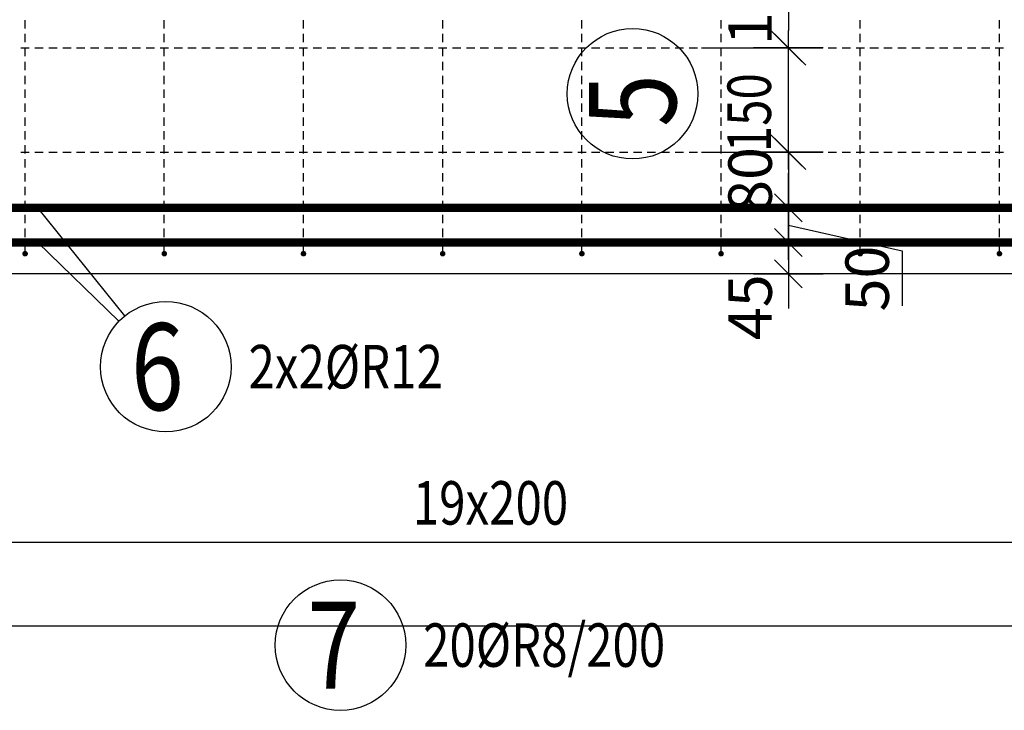
# Model space of a CAD drawing. Units: millimetres. Extents: x -83014 to -67264, y -36588 to -19711.
# Drawn here: x -79295 to -77881, y -31784 to -30791 of the extents above; entities that cross this region are included whole.
import ezdxf

# ---------------------------------------------------------------- set-up
doc = ezdxf.new("R2010")
doc.units = ezdxf.units.MM
doc.header["$LTSCALE"] = 20
doc.layers.add('CUTVIEWLIMITS', color=1, linetype='Continuous', plot=False)
for name, color, linetype in [('K-KOTY', 151, 'Continuous'), ('K-TVAR', 2, 'Continuous'), ('Kóty_POPIS_ŘADY', 2, 'Continuous'), ('P_PŘÍČNÉ-HORNÍ', 31, 'Continuous'), ('Polp_POLOŽKA', 2, 'Continuous')]:
    doc.layers.add(name, color=color, linetype=linetype)
doc.styles.add('KCE-text', font='romans.shx', dxfattribs={"width": 0.8, "height": 62.5})
doc.styles.add('RomanS', font='romans.shx', dxfattribs={"width": 0.7})
doc.dimstyles.new('KCE-25', dxfattribs={"dimscale": 25, "dimtxt": 2.5, "dimasz": 1, "dimexe": 1.25, "dimexo": 0.625, "dimtad": 1, "dimdec": 0, "dimtxsty": 'RomanS', "dimblk": 'dim_end', "dimcen": 2.5, "dimse1": 1, "dimse2": 1, "dimclrt": 2, "dimadec": 1, "dimazin": 0, "dimtfac": 1, "dimtdec": 0, "dimtix": 1, "dimtmove": 2, "dimatfit": 3, "dimldrblk": 'dim_end', "dimfxl": 1, "dimarcsym": 0})

# ---------------------------------------------------------------- blocks, each defined once
blk = doc.blocks.new('dim_end')
for p, q in [((0, 2), (0, -2)), ((-0.8, -0.8), (0.8, 0.8)), ((1, 0), (-1, 0))]:
    blk.add_line(p, q)
blk = doc.blocks.new('*D650')
at = {"layer": 'Defpoints', "color": 0, "ltscale": 0.5, "transparency": 16777216}
for p in [(-78337.6, -30981.3), (-78337.6, -31061.3), (-78190.9, -31061.3)]:
    blk.add_point(p, dxfattribs=at)
at = {"layer": 'K-KOTY', "color": 0, "lineweight": -2, "ltscale": 0.5, "transparency": 16777216}
for p, q in [((-78190.9, -30956.3), (-78190.9, -30931.3)), ((-78190.9, -30981.3), (-78190.9, -31061.3)), ((-78190.9, -31086.3), (-78190.9, -31111.3))]:
    blk.add_line(p, q, dxfattribs=at)
at = {"layer": 'K-KOTY', "color": 0, "lineweight": -2, "ltscale": 0.5, "transparency": 16777216, "xscale": 25, "yscale": 25, "zscale": 25}
for p, rotation in [((-78190.9, -30981.3), 270), ((-78190.9, -31061.3), 90)]:
    blk.add_blockref('dim_end', p, dxfattribs=dict(at, rotation=rotation))
at = {"layer": 'K-KOTY', "color": 2, "ltscale": 0.5, "transparency": 16777216, "insert": (-78237.8, -31021.3), "char_height": 62.5, "attachment_point": 5, "rotation": 90, "style": 'RomanS'}
blk.add_mtext('80', dxfattribs=at)
blk = doc.blocks.new('*D651')
at = {"layer": 'Defpoints', "color": 0, "ltscale": 0.5, "transparency": 16777216}
for p in [(-78337.6, -31061.3), (-78337.6, -31111.3), (-78190.9, -31111.3)]:
    blk.add_point(p, dxfattribs=at)
at = {"layer": 'K-KOTY', "color": 0, "lineweight": -2, "ltscale": 0.5, "transparency": 16777216}
for p, q in [((-78190.9, -31036.3), (-78190.9, -31011.3)), ((-78190.9, -31061.3), (-78190.9, -31111.3)), ((-78190.9, -31136.3), (-78190.9, -31161.3))]:
    blk.add_line(p, q, dxfattribs=at)
at = {"layer": 'K-KOTY', "color": 0, "lineweight": -2, "ltscale": 0.5, "transparency": 16777216, "xscale": 25, "yscale": 25, "zscale": 25}
for p, rotation in [((-78190.9, -31061.3), 270), ((-78190.9, -31111.3), 90)]:
    blk.add_blockref('dim_end', p, dxfattribs=dict(at, rotation=rotation))
at = {"layer": 'K-KOTY', "color": 2, "ltscale": 0.5, "transparency": 16777216, "insert": (-78069.6, -31163), "char_height": 62.5, "attachment_point": 5, "rotation": 90, "style": 'RomanS'}
blk.add_mtext('50', dxfattribs=at)
blk = doc.blocks.new('*D652')
at = {"layer": 'Defpoints', "color": 0, "ltscale": 0.5, "transparency": 16777216}
for p in [(-78337.6, -31111.3), (-78337.6, -31156.3), (-78190.9, -31156.3)]:
    blk.add_point(p, dxfattribs=at)
at = {"layer": 'K-KOTY', "color": 0, "lineweight": -2, "ltscale": 0.5, "transparency": 16777216}
for p, q in [((-78190.9, -31086.3), (-78190.9, -31061.3)), ((-78190.9, -31111.3), (-78190.9, -31156.3)), ((-78190.9, -31181.3), (-78190.9, -31206.3))]:
    blk.add_line(p, q, dxfattribs=at)
at = {"layer": 'K-KOTY', "color": 0, "lineweight": -2, "ltscale": 0.5, "transparency": 16777216, "xscale": 25, "yscale": 25, "zscale": 25}
for p, rotation in [((-78190.9, -31111.3), 270), ((-78190.9, -31156.3), 90)]:
    blk.add_blockref('dim_end', p, dxfattribs=dict(at, rotation=rotation))
at = {"layer": 'K-KOTY', "color": 2, "ltscale": 0.5, "transparency": 16777216, "insert": (-78237.8, -31204.3), "char_height": 62.5, "attachment_point": 5, "rotation": 90, "style": 'RomanS'}
blk.add_mtext('45', dxfattribs=at)
blk = doc.blocks.new('*D737')
at = {"layer": 'Defpoints', "color": 0, "ltscale": 0.5, "transparency": 16777216}
for p in [(-78190.9, -30681.3), (-78190.9, -30831.3), (-78190.9, -30831.3)]:
    blk.add_point(p, dxfattribs=at)
at = {"layer": 'K-KOTY', "color": 0, "lineweight": -2, "ltscale": 0.5, "transparency": 16777216}
blk.add_line((-78190.9, -30706.3), (-78190.9, -30806.3), dxfattribs=at)
at = {"layer": 'K-KOTY', "color": 0, "lineweight": -2, "ltscale": 0.5, "transparency": 16777216, "xscale": 25, "yscale": 25, "zscale": 25}
for p, rotation in [((-78190.9, -30681.3), 90), ((-78190.9, -30831.3), 270)]:
    blk.add_blockref('dim_end', p, dxfattribs=dict(at, rotation=rotation))
at = {"layer": 'K-KOTY', "color": 2, "ltscale": 0.5, "transparency": 16777216, "insert": (-78237.8, -30756.3), "char_height": 62.5, "attachment_point": 5, "rotation": 90, "style": 'RomanS'}
blk.add_mtext('150', dxfattribs=at)

msp = doc.modelspace()

# ---------------------------------------------------------------- linework, layer by layer
at = {"layer": 'CUTVIEWLIMITS'}
msp.add_lwpolyline([(-81623.6, -31662.3), (-75551.6, -31662.3), (-75551.6, -29000.3), (-81623.6, -29000.3)], close=True, dxfattribs=at)
at = {"layer": 'K-KOTY', "ltscale": 0.5}
msp.add_lwpolyline([(-78190.9, -31086.3), (-78027.3, -31123.1), (-78027.3, -31202.4)], dxfattribs=at)
at = {"layer": 'K-TVAR', "color": 7}
msp.add_line((-76587.6, -31156.3), (-80587.6, -31156.3), dxfattribs=at)
at = {"layer": 'Kóty_POPIS_ŘADY', "color": 151}
for p, q in [((-78165.9, -30856.3), (-78215.9, -30806.3)), ((-78315.9, -30831.3), (-78150.9, -30831.3)), ((-78190.9, -30981.3), (-78190.9, -30831.3)), ((-78215.9, -30956.3), (-78165.9, -31006.3)), ((-78315.9, -30981.3), (-78150.9, -30981.3)), ((-80487.6, -31541.9), (-76687.6, -31541.9))]:
    msp.add_line(p, q, dxfattribs=at)
at = {"layer": 'P_PŘÍČNÉ-HORNÍ'}
for points in [[(-79287.6, -30803.3), (-79287.6, -30791.3)], [(-79087.6, -30803.3), (-79087.6, -30791.3)], [(-78887.6, -30803.3), (-78887.6, -30791.3)], [(-78687.6, -30803.3), (-78687.6, -30791.3)], [(-78487.6, -30803.3), (-78487.6, -30791.3)], [(-78287.6, -30803.3), (-78287.6, -30791.3)], [(-78087.6, -30803.3), (-78087.6, -30791.3)], [(-77887.6, -30803.3), (-77887.6, -30791.3)], [(-79287.6, -30823.3), (-79287.6, -30811.3)], [(-79087.6, -30823.3), (-79087.6, -30811.3)], [(-78887.6, -30823.3), (-78887.6, -30811.3)], [(-78687.6, -30823.3), (-78687.6, -30811.3)], [(-78487.6, -30823.3), (-78487.6, -30811.3)], [(-78287.6, -30823.3), (-78287.6, -30811.3)], [(-78087.6, -30823.3), (-78087.6, -30811.3)], [(-77887.6, -30823.3), (-77887.6, -30811.3)], [(-79293.6, -30831.3), (-79281.6, -30831.3)], [(-79293.6, -30831.3), (-79281.6, -30831.3)], [(-79287.6, -30843.3), (-79287.6, -30831.3)], [(-79273.6, -30831.3), (-79261.6, -30831.3)], [(-79273.6, -30831.3), (-79261.6, -30831.3)], [(-79253.6, -30831.3), (-79241.6, -30831.3)], [(-79253.6, -30831.3), (-79241.6, -30831.3)], [(-79233.6, -30831.3), (-79221.6, -30831.3)], [(-79233.6, -30831.3), (-79221.6, -30831.3)], [(-79213.6, -30831.3), (-79201.6, -30831.3)], [(-79213.6, -30831.3), (-79201.6, -30831.3)], [(-79193.6, -30831.3), (-79181.6, -30831.3)], [(-79193.6, -30831.3), (-79181.6, -30831.3)], [(-79173.6, -30831.3), (-79161.6, -30831.3)], [(-79173.6, -30831.3), (-79161.6, -30831.3)], [(-79153.6, -30831.3), (-79141.6, -30831.3)], [(-79153.6, -30831.3), (-79141.6, -30831.3)], [(-79133.6, -30831.3), (-79121.6, -30831.3)], [(-79133.6, -30831.3), (-79121.6, -30831.3)], [(-79113.6, -30831.3), (-79101.6, -30831.3)], [(-79113.6, -30831.3), (-79101.6, -30831.3)], [(-79093.6, -30831.3), (-79081.6, -30831.3)], [(-79093.6, -30831.3), (-79081.6, -30831.3)], [(-79087.6, -30843.3), (-79087.6, -30831.3)], [(-79073.6, -30831.3), (-79061.6, -30831.3)], [(-79073.6, -30831.3), (-79061.6, -30831.3)], [(-79053.6, -30831.3), (-79041.6, -30831.3)], [(-79053.6, -30831.3), (-79041.6, -30831.3)], [(-79033.6, -30831.3), (-79021.6, -30831.3)], [(-79033.6, -30831.3), (-79021.6, -30831.3)], [(-79013.6, -30831.3), (-79001.6, -30831.3)], [(-79013.6, -30831.3), (-79001.6, -30831.3)], [(-78993.6, -30831.3), (-78981.6, -30831.3)], [(-78993.6, -30831.3), (-78981.6, -30831.3)], [(-78973.6, -30831.3), (-78961.6, -30831.3)], [(-78973.6, -30831.3), (-78961.6, -30831.3)], [(-78953.6, -30831.3), (-78941.6, -30831.3)], [(-78953.6, -30831.3), (-78941.6, -30831.3)], [(-78933.6, -30831.3), (-78921.6, -30831.3)], [(-78933.6, -30831.3), (-78921.6, -30831.3)], [(-78913.6, -30831.3), (-78901.6, -30831.3)], [(-78913.6, -30831.3), (-78901.6, -30831.3)], [(-78893.6, -30831.3), (-78881.6, -30831.3)], [(-78893.6, -30831.3), (-78881.6, -30831.3)], [(-78887.6, -30843.3), (-78887.6, -30831.3)], [(-78873.6, -30831.3), (-78861.6, -30831.3)], [(-78873.6, -30831.3), (-78861.6, -30831.3)], [(-78853.6, -30831.3), (-78841.6, -30831.3)], [(-78853.6, -30831.3), (-78841.6, -30831.3)], [(-78833.6, -30831.3), (-78821.6, -30831.3)], [(-78833.6, -30831.3), (-78821.6, -30831.3)], [(-78813.6, -30831.3), (-78801.6, -30831.3)], [(-78813.6, -30831.3), (-78801.6, -30831.3)], [(-78793.6, -30831.3), (-78781.6, -30831.3)], [(-78793.6, -30831.3), (-78781.6, -30831.3)], [(-78773.6, -30831.3), (-78761.6, -30831.3)], [(-78773.6, -30831.3), (-78761.6, -30831.3)], [(-78753.6, -30831.3), (-78741.6, -30831.3)], [(-78753.6, -30831.3), (-78741.6, -30831.3)], [(-78733.6, -30831.3), (-78721.6, -30831.3)], [(-78733.6, -30831.3), (-78721.6, -30831.3)], [(-78713.6, -30831.3), (-78701.6, -30831.3)], [(-78713.6, -30831.3), (-78701.6, -30831.3)], [(-78693.6, -30831.3), (-78681.6, -30831.3)], [(-78693.6, -30831.3), (-78681.6, -30831.3)], [(-78687.6, -30843.3), (-78687.6, -30831.3)], [(-78673.6, -30831.3), (-78661.6, -30831.3)], [(-78673.6, -30831.3), (-78661.6, -30831.3)], [(-78653.6, -30831.3), (-78641.6, -30831.3)], [(-78653.6, -30831.3), (-78641.6, -30831.3)], [(-78633.6, -30831.3), (-78621.6, -30831.3)], [(-78633.6, -30831.3), (-78621.6, -30831.3)], [(-78613.6, -30831.3), (-78601.6, -30831.3)], [(-78613.6, -30831.3), (-78601.6, -30831.3)], [(-78593.6, -30831.3), (-78581.6, -30831.3)], [(-78593.6, -30831.3), (-78581.6, -30831.3)], [(-78573.6, -30831.3), (-78561.6, -30831.3)], [(-78573.6, -30831.3), (-78561.6, -30831.3)], [(-78553.6, -30831.3), (-78541.6, -30831.3)], [(-78553.6, -30831.3), (-78541.6, -30831.3)], [(-78533.6, -30831.3), (-78521.6, -30831.3)], [(-78533.6, -30831.3), (-78521.6, -30831.3)], [(-78513.6, -30831.3), (-78501.6, -30831.3)], [(-78513.6, -30831.3), (-78501.6, -30831.3)], [(-78493.6, -30831.3), (-78481.6, -30831.3)], [(-78493.6, -30831.3), (-78481.6, -30831.3)], [(-78487.6, -30843.3), (-78487.6, -30831.3)], [(-78473.6, -30831.3), (-78461.6, -30831.3)], [(-78473.6, -30831.3), (-78461.6, -30831.3)], [(-78453.6, -30831.3), (-78441.6, -30831.3)], [(-78453.6, -30831.3), (-78441.6, -30831.3)], [(-78433.6, -30831.3), (-78421.6, -30831.3)], [(-78433.6, -30831.3), (-78421.6, -30831.3)], [(-78413.6, -30831.3), (-78401.6, -30831.3)], [(-78413.6, -30831.3), (-78401.6, -30831.3)], [(-78393.6, -30831.3), (-78381.6, -30831.3)], [(-78393.6, -30831.3), (-78381.6, -30831.3)], [(-78373.6, -30831.3), (-78361.6, -30831.3)], [(-78373.6, -30831.3), (-78361.6, -30831.3)], [(-78353.6, -30831.3), (-78341.6, -30831.3)], [(-78353.6, -30831.3), (-78341.6, -30831.3)], [(-78333.6, -30831.3), (-78321.6, -30831.3)], [(-78333.6, -30831.3), (-78321.6, -30831.3)], [(-78313.6, -30831.3), (-78301.6, -30831.3)], [(-78313.6, -30831.3), (-78301.6, -30831.3)], [(-78293.6, -30831.3), (-78281.6, -30831.3)], [(-78293.6, -30831.3), (-78281.6, -30831.3)], [(-78287.6, -30843.3), (-78287.6, -30831.3)], [(-78273.6, -30831.3), (-78261.6, -30831.3)], [(-78273.6, -30831.3), (-78261.6, -30831.3)], [(-78253.6, -30831.3), (-78241.6, -30831.3)], [(-78253.6, -30831.3), (-78241.6, -30831.3)], [(-78233.6, -30831.3), (-78221.6, -30831.3)], [(-78233.6, -30831.3), (-78221.6, -30831.3)], [(-78213.6, -30831.3), (-78201.6, -30831.3)], [(-78213.6, -30831.3), (-78201.6, -30831.3)], [(-78193.6, -30831.3), (-78181.6, -30831.3)], [(-78193.6, -30831.3), (-78181.6, -30831.3)], [(-78173.6, -30831.3), (-78161.6, -30831.3)], [(-78173.6, -30831.3), (-78161.6, -30831.3)], [(-78153.6, -30831.3), (-78141.6, -30831.3)], [(-78153.6, -30831.3), (-78141.6, -30831.3)], [(-78133.6, -30831.3), (-78121.6, -30831.3)], [(-78133.6, -30831.3), (-78121.6, -30831.3)], [(-78113.6, -30831.3), (-78101.6, -30831.3)], [(-78113.6, -30831.3), (-78101.6, -30831.3)], [(-78093.6, -30831.3), (-78081.6, -30831.3)], [(-78093.6, -30831.3), (-78081.6, -30831.3)], [(-78087.6, -30843.3), (-78087.6, -30831.3)], [(-78073.6, -30831.3), (-78061.6, -30831.3)], [(-78073.6, -30831.3), (-78061.6, -30831.3)], [(-78053.6, -30831.3), (-78041.6, -30831.3)], [(-78053.6, -30831.3), (-78041.6, -30831.3)], [(-78033.6, -30831.3), (-78021.6, -30831.3)], [(-78033.6, -30831.3), (-78021.6, -30831.3)], [(-78013.6, -30831.3), (-78001.6, -30831.3)], [(-78013.6, -30831.3), (-78001.6, -30831.3)], [(-77993.6, -30831.3), (-77981.6, -30831.3)], [(-77993.6, -30831.3), (-77981.6, -30831.3)], [(-77973.6, -30831.3), (-77961.6, -30831.3)], [(-77973.6, -30831.3), (-77961.6, -30831.3)], [(-77953.6, -30831.3), (-77941.6, -30831.3)], [(-77953.6, -30831.3), (-77941.6, -30831.3)], [(-77933.6, -30831.3), (-77921.6, -30831.3)], [(-77933.6, -30831.3), (-77921.6, -30831.3)], [(-77913.6, -30831.3), (-77901.6, -30831.3)], [(-77913.6, -30831.3), (-77901.6, -30831.3)], [(-77893.6, -30831.3), (-77881.6, -30831.3)], [(-77893.6, -30831.3), (-77881.6, -30831.3)], [(-77887.6, -30843.3), (-77887.6, -30831.3)], [(-79287.6, -30863.3), (-79287.6, -30851.3)], [(-79087.6, -30863.3), (-79087.6, -30851.3)], [(-78887.6, -30863.3), (-78887.6, -30851.3)], [(-78687.6, -30863.3), (-78687.6, -30851.3)], [(-78487.6, -30863.3), (-78487.6, -30851.3)], [(-78287.6, -30863.3), (-78287.6, -30851.3)], [(-78087.6, -30863.3), (-78087.6, -30851.3)], [(-77887.6, -30863.3), (-77887.6, -30851.3)], [(-79287.6, -30883.3), (-79287.6, -30871.3)], [(-79087.6, -30883.3), (-79087.6, -30871.3)], [(-78887.6, -30883.3), (-78887.6, -30871.3)], [(-78687.6, -30883.3), (-78687.6, -30871.3)], [(-78487.6, -30883.3), (-78487.6, -30871.3)], [(-78287.6, -30883.3), (-78287.6, -30871.3)], [(-78087.6, -30883.3), (-78087.6, -30871.3)], [(-77887.6, -30883.3), (-77887.6, -30871.3)], [(-79287.6, -30903.3), (-79287.6, -30891.3)], [(-79087.6, -30903.3), (-79087.6, -30891.3)], [(-78887.6, -30903.3), (-78887.6, -30891.3)], [(-78687.6, -30903.3), (-78687.6, -30891.3)], [(-78487.6, -30903.3), (-78487.6, -30891.3)], [(-78287.6, -30903.3), (-78287.6, -30891.3)], [(-78087.6, -30903.3), (-78087.6, -30891.3)], [(-77887.6, -30903.3), (-77887.6, -30891.3)], [(-79287.6, -30923.3), (-79287.6, -30911.3)], [(-79087.6, -30923.3), (-79087.6, -30911.3)], [(-78887.6, -30923.3), (-78887.6, -30911.3)], [(-78687.6, -30923.3), (-78687.6, -30911.3)], [(-78487.6, -30923.3), (-78487.6, -30911.3)], [(-78287.6, -30923.3), (-78287.6, -30911.3)], [(-78087.6, -30923.3), (-78087.6, -30911.3)], [(-77887.6, -30923.3), (-77887.6, -30911.3)], [(-79287.6, -30943.3), (-79287.6, -30931.3)], [(-79087.6, -30943.3), (-79087.6, -30931.3)], [(-78887.6, -30943.3), (-78887.6, -30931.3)], [(-78687.6, -30943.3), (-78687.6, -30931.3)], [(-78487.6, -30943.3), (-78487.6, -30931.3)], [(-78287.6, -30943.3), (-78287.6, -30931.3)], [(-78087.6, -30943.3), (-78087.6, -30931.3)], [(-77887.6, -30943.3), (-77887.6, -30931.3)], [(-79287.6, -30963.3), (-79287.6, -30951.3)], [(-79087.6, -30963.3), (-79087.6, -30951.3)], [(-78887.6, -30963.3), (-78887.6, -30951.3)], [(-78687.6, -30963.3), (-78687.6, -30951.3)], [(-78487.6, -30963.3), (-78487.6, -30951.3)], [(-78287.6, -30963.3), (-78287.6, -30951.3)], [(-78087.6, -30963.3), (-78087.6, -30951.3)], [(-77887.6, -30963.3), (-77887.6, -30951.3)], [(-79293.6, -30981.3), (-79281.6, -30981.3)], [(-79293.6, -30981.3), (-79281.6, -30981.3)], [(-79287.6, -30983.3), (-79287.6, -30971.3)], [(-79273.6, -30981.3), (-79261.6, -30981.3)], [(-79273.6, -30981.3), (-79261.6, -30981.3)], [(-79253.6, -30981.3), (-79241.6, -30981.3)], [(-79253.6, -30981.3), (-79241.6, -30981.3)], [(-79233.6, -30981.3), (-79221.6, -30981.3)], [(-79233.6, -30981.3), (-79221.6, -30981.3)], [(-79213.6, -30981.3), (-79201.6, -30981.3)], [(-79213.6, -30981.3), (-79201.6, -30981.3)], [(-79193.6, -30981.3), (-79181.6, -30981.3)], [(-79193.6, -30981.3), (-79181.6, -30981.3)], [(-79173.6, -30981.3), (-79161.6, -30981.3)], [(-79173.6, -30981.3), (-79161.6, -30981.3)], [(-79153.6, -30981.3), (-79141.6, -30981.3)], [(-79153.6, -30981.3), (-79141.6, -30981.3)], [(-79133.6, -30981.3), (-79121.6, -30981.3)], [(-79133.6, -30981.3), (-79121.6, -30981.3)], [(-79113.6, -30981.3), (-79101.6, -30981.3)], [(-79113.6, -30981.3), (-79101.6, -30981.3)], [(-79093.6, -30981.3), (-79081.6, -30981.3)], [(-79093.6, -30981.3), (-79081.6, -30981.3)], [(-79087.6, -30983.3), (-79087.6, -30971.3)], [(-79073.6, -30981.3), (-79061.6, -30981.3)], [(-79073.6, -30981.3), (-79061.6, -30981.3)], [(-79053.6, -30981.3), (-79041.6, -30981.3)], [(-79053.6, -30981.3), (-79041.6, -30981.3)], [(-79033.6, -30981.3), (-79021.6, -30981.3)], [(-79033.6, -30981.3), (-79021.6, -30981.3)], [(-79013.6, -30981.3), (-79001.6, -30981.3)], [(-79013.6, -30981.3), (-79001.6, -30981.3)], [(-78993.6, -30981.3), (-78981.6, -30981.3)], [(-78993.6, -30981.3), (-78981.6, -30981.3)], [(-78973.6, -30981.3), (-78961.6, -30981.3)], [(-78973.6, -30981.3), (-78961.6, -30981.3)], [(-78953.6, -30981.3), (-78941.6, -30981.3)], [(-78953.6, -30981.3), (-78941.6, -30981.3)], [(-78933.6, -30981.3), (-78921.6, -30981.3)], [(-78933.6, -30981.3), (-78921.6, -30981.3)], [(-78913.6, -30981.3), (-78901.6, -30981.3)], [(-78913.6, -30981.3), (-78901.6, -30981.3)], [(-78893.6, -30981.3), (-78881.6, -30981.3)], [(-78893.6, -30981.3), (-78881.6, -30981.3)], [(-78887.6, -30983.3), (-78887.6, -30971.3)], [(-78873.6, -30981.3), (-78861.6, -30981.3)], [(-78873.6, -30981.3), (-78861.6, -30981.3)], [(-78853.6, -30981.3), (-78841.6, -30981.3)], [(-78853.6, -30981.3), (-78841.6, -30981.3)], [(-78833.6, -30981.3), (-78821.6, -30981.3)], [(-78833.6, -30981.3), (-78821.6, -30981.3)], [(-78813.6, -30981.3), (-78801.6, -30981.3)], [(-78813.6, -30981.3), (-78801.6, -30981.3)], [(-78793.6, -30981.3), (-78781.6, -30981.3)], [(-78793.6, -30981.3), (-78781.6, -30981.3)], [(-78773.6, -30981.3), (-78761.6, -30981.3)], [(-78773.6, -30981.3), (-78761.6, -30981.3)], [(-78753.6, -30981.3), (-78741.6, -30981.3)], [(-78753.6, -30981.3), (-78741.6, -30981.3)], [(-78733.6, -30981.3), (-78721.6, -30981.3)], [(-78733.6, -30981.3), (-78721.6, -30981.3)], [(-78713.6, -30981.3), (-78701.6, -30981.3)], [(-78713.6, -30981.3), (-78701.6, -30981.3)], [(-78693.6, -30981.3), (-78681.6, -30981.3)], [(-78693.6, -30981.3), (-78681.6, -30981.3)], [(-78687.6, -30983.3), (-78687.6, -30971.3)], [(-78673.6, -30981.3), (-78661.6, -30981.3)], [(-78673.6, -30981.3), (-78661.6, -30981.3)], [(-78653.6, -30981.3), (-78641.6, -30981.3)], [(-78653.6, -30981.3), (-78641.6, -30981.3)], [(-78633.6, -30981.3), (-78621.6, -30981.3)], [(-78633.6, -30981.3), (-78621.6, -30981.3)], [(-78613.6, -30981.3), (-78601.6, -30981.3)], [(-78613.6, -30981.3), (-78601.6, -30981.3)], [(-78593.6, -30981.3), (-78581.6, -30981.3)], [(-78593.6, -30981.3), (-78581.6, -30981.3)], [(-78573.6, -30981.3), (-78561.6, -30981.3)], [(-78573.6, -30981.3), (-78561.6, -30981.3)], [(-78553.6, -30981.3), (-78541.6, -30981.3)], [(-78553.6, -30981.3), (-78541.6, -30981.3)], [(-78533.6, -30981.3), (-78521.6, -30981.3)], [(-78533.6, -30981.3), (-78521.6, -30981.3)], [(-78513.6, -30981.3), (-78501.6, -30981.3)], [(-78513.6, -30981.3), (-78501.6, -30981.3)], [(-78493.6, -30981.3), (-78481.6, -30981.3)], [(-78493.6, -30981.3), (-78481.6, -30981.3)], [(-78487.6, -30983.3), (-78487.6, -30971.3)], [(-78473.6, -30981.3), (-78461.6, -30981.3)], [(-78473.6, -30981.3), (-78461.6, -30981.3)], [(-78453.6, -30981.3), (-78441.6, -30981.3)], [(-78453.6, -30981.3), (-78441.6, -30981.3)], [(-78433.6, -30981.3), (-78421.6, -30981.3)], [(-78433.6, -30981.3), (-78421.6, -30981.3)], [(-78413.6, -30981.3), (-78401.6, -30981.3)], [(-78413.6, -30981.3), (-78401.6, -30981.3)], [(-78393.6, -30981.3), (-78381.6, -30981.3)], [(-78393.6, -30981.3), (-78381.6, -30981.3)], [(-78373.6, -30981.3), (-78361.6, -30981.3)], [(-78373.6, -30981.3), (-78361.6, -30981.3)], [(-78353.6, -30981.3), (-78341.6, -30981.3)], [(-78353.6, -30981.3), (-78341.6, -30981.3)], [(-78333.6, -30981.3), (-78321.6, -30981.3)], [(-78333.6, -30981.3), (-78321.6, -30981.3)], [(-78313.6, -30981.3), (-78301.6, -30981.3)], [(-78313.6, -30981.3), (-78301.6, -30981.3)], [(-78293.6, -30981.3), (-78281.6, -30981.3)], [(-78293.6, -30981.3), (-78281.6, -30981.3)], [(-78287.6, -30983.3), (-78287.6, -30971.3)], [(-78273.6, -30981.3), (-78261.6, -30981.3)], [(-78273.6, -30981.3), (-78261.6, -30981.3)], [(-78253.6, -30981.3), (-78241.6, -30981.3)], [(-78253.6, -30981.3), (-78241.6, -30981.3)], [(-78233.6, -30981.3), (-78221.6, -30981.3)], [(-78233.6, -30981.3), (-78221.6, -30981.3)], [(-78213.6, -30981.3), (-78201.6, -30981.3)], [(-78213.6, -30981.3), (-78201.6, -30981.3)], [(-78193.6, -30981.3), (-78181.6, -30981.3)], [(-78193.6, -30981.3), (-78181.6, -30981.3)], [(-78173.6, -30981.3), (-78161.6, -30981.3)], [(-78173.6, -30981.3), (-78161.6, -30981.3)], [(-78153.6, -30981.3), (-78141.6, -30981.3)], [(-78153.6, -30981.3), (-78141.6, -30981.3)], [(-78133.6, -30981.3), (-78121.6, -30981.3)], [(-78133.6, -30981.3), (-78121.6, -30981.3)], [(-78113.6, -30981.3), (-78101.6, -30981.3)], [(-78113.6, -30981.3), (-78101.6, -30981.3)], [(-78093.6, -30981.3), (-78081.6, -30981.3)], [(-78093.6, -30981.3), (-78081.6, -30981.3)], [(-78087.6, -30983.3), (-78087.6, -30971.3)], [(-78073.6, -30981.3), (-78061.6, -30981.3)], [(-78073.6, -30981.3), (-78061.6, -30981.3)], [(-78053.6, -30981.3), (-78041.6, -30981.3)], [(-78053.6, -30981.3), (-78041.6, -30981.3)], [(-78033.6, -30981.3), (-78021.6, -30981.3)], [(-78033.6, -30981.3), (-78021.6, -30981.3)], [(-78013.6, -30981.3), (-78001.6, -30981.3)], [(-78013.6, -30981.3), (-78001.6, -30981.3)], [(-77993.6, -30981.3), (-77981.6, -30981.3)], [(-77993.6, -30981.3), (-77981.6, -30981.3)], [(-77973.6, -30981.3), (-77961.6, -30981.3)], [(-77973.6, -30981.3), (-77961.6, -30981.3)], [(-77953.6, -30981.3), (-77941.6, -30981.3)], [(-77953.6, -30981.3), (-77941.6, -30981.3)], [(-77933.6, -30981.3), (-77921.6, -30981.3)], [(-77933.6, -30981.3), (-77921.6, -30981.3)], [(-77913.6, -30981.3), (-77901.6, -30981.3)], [(-77913.6, -30981.3), (-77901.6, -30981.3)], [(-77893.6, -30981.3), (-77881.6, -30981.3)], [(-77893.6, -30981.3), (-77881.6, -30981.3)], [(-77887.6, -30983.3), (-77887.6, -30971.3)], [(-79287.6, -31003.3), (-79287.6, -30991.3)], [(-79087.6, -31003.3), (-79087.6, -30991.3)], [(-78887.6, -31003.3), (-78887.6, -30991.3)], [(-78687.6, -31003.3), (-78687.6, -30991.3)], [(-78487.6, -31003.3), (-78487.6, -30991.3)], [(-78287.6, -31003.3), (-78287.6, -30991.3)], [(-78087.6, -31003.3), (-78087.6, -30991.3)], [(-77887.6, -31003.3), (-77887.6, -30991.3)], [(-79287.6, -31023.3), (-79287.6, -31011.3)], [(-79087.6, -31023.3), (-79087.6, -31011.3)], [(-78887.6, -31023.3), (-78887.6, -31011.3)], [(-78687.6, -31023.3), (-78687.6, -31011.3)], [(-78487.6, -31023.3), (-78487.6, -31011.3)], [(-78287.6, -31023.3), (-78287.6, -31011.3)], [(-78087.6, -31023.3), (-78087.6, -31011.3)], [(-77887.6, -31023.3), (-77887.6, -31011.3)], [(-79287.6, -31043.3), (-79287.6, -31031.3)], [(-79087.6, -31043.3), (-79087.6, -31031.3)], [(-78887.6, -31043.3), (-78887.6, -31031.3)], [(-78687.6, -31043.3), (-78687.6, -31031.3)], [(-78487.6, -31043.3), (-78487.6, -31031.3)], [(-78287.6, -31043.3), (-78287.6, -31031.3)], [(-78087.6, -31043.3), (-78087.6, -31031.3)], [(-77887.6, -31043.3), (-77887.6, -31031.3)], [(-79287.6, -31063.3), (-79287.6, -31051.3)], [(-79087.6, -31063.3), (-79087.6, -31051.3)], [(-78887.6, -31063.3), (-78887.6, -31051.3)], [(-78687.6, -31063.3), (-78687.6, -31051.3)], [(-78487.6, -31063.3), (-78487.6, -31051.3)], [(-78287.6, -31063.3), (-78287.6, -31051.3)], [(-78087.6, -31063.3), (-78087.6, -31051.3)], [(-77887.6, -31063.3), (-77887.6, -31051.3)], [(-79287.6, -31083.3), (-79287.6, -31071.3)], [(-79087.6, -31083.3), (-79087.6, -31071.3)], [(-78887.6, -31083.3), (-78887.6, -31071.3)], [(-78687.6, -31083.3), (-78687.6, -31071.3)], [(-78487.6, -31083.3), (-78487.6, -31071.3)], [(-78287.6, -31083.3), (-78287.6, -31071.3)], [(-78087.6, -31083.3), (-78087.6, -31071.3)], [(-77887.6, -31083.3), (-77887.6, -31071.3)], [(-79287.6, -31103.3), (-79287.6, -31091.3)], [(-79087.6, -31103.3), (-79087.6, -31091.3)], [(-78887.6, -31103.3), (-78887.6, -31091.3)], [(-78687.6, -31103.3), (-78687.6, -31091.3)], [(-78487.6, -31103.3), (-78487.6, -31091.3)], [(-78287.6, -31103.3), (-78287.6, -31091.3)], [(-78087.6, -31103.3), (-78087.6, -31091.3)], [(-77887.6, -31103.3), (-77887.6, -31091.3)], [(-79287.6, -31123.3), (-79287.6, -31111.3)], [(-79087.6, -31123.3), (-79087.6, -31111.3)], [(-78887.6, -31123.3), (-78887.6, -31111.3)], [(-78687.6, -31123.3), (-78687.6, -31111.3)], [(-78487.6, -31123.3), (-78487.6, -31111.3)], [(-78287.6, -31123.3), (-78287.6, -31111.3)], [(-78087.6, -31123.3), (-78087.6, -31111.3)], [(-77887.6, -31123.3), (-77887.6, -31111.3)]]:
    msp.add_lwpolyline(points, dxfattribs=at)
for points in [[(-80557.6, -31061.3, 12, 12, 0), (-76617.6, -31061.3, 12, 12, 0)], [(-80557.6, -31111.3, 12, 12, 0), (-76617.6, -31111.3, 12, 12, 0)]]:
    msp.add_lwpolyline(points, format="xyseb", dxfattribs=at)
for points in [[(-79285.6, -31127.3, 4, 4, 1), (-79289.6, -31127.3, 4, 4, 1)], [(-79085.6, -31127.3, 4, 4, 1), (-79089.6, -31127.3, 4, 4, 1)], [(-78885.6, -31127.3, 4, 4, 1), (-78889.6, -31127.3, 4, 4, 1)], [(-78685.6, -31127.3, 4, 4, 1), (-78689.6, -31127.3, 4, 4, 1)], [(-78485.6, -31127.3, 4, 4, 1), (-78489.6, -31127.3, 4, 4, 1)], [(-78285.6, -31127.3, 4, 4, 1), (-78289.6, -31127.3, 4, 4, 1)], [(-78085.6, -31127.3, 4, 4, 1), (-78089.6, -31127.3, 4, 4, 1)], [(-77885.6, -31127.3, 4, 4, 1), (-77889.6, -31127.3, 4, 4, 1)]]:
    msp.add_lwpolyline(points, format="xyseb", close=True, dxfattribs=at)
at = {"layer": 'Polp_POLOŽKA', "color": 2}
for p, q in [((-79144.2, -31216.8), (-79269.5, -31061.3)), ((-79152.7, -31224.5), (-79269.5, -31111.3))]:
    msp.add_line(p, q, dxfattribs=at)
for centre in [(-78414.7, -30897.3), (-79085.4, -31289.8), (-78834.5, -31690.2)]:
    msp.add_circle(centre, 93.8, dxfattribs=at)

# ---------------------------------------------------------------- texts
at = {"layer": 'Kóty_POPIS_ŘADY', "color": 2, "style": 'KCE-text', "width": 0.8}
msp.add_text('150', height=62.5, rotation=90, dxfattribs=at).set_placement((-78215.9, -30981.3))
msp.add_text('19x200', height=62.5, dxfattribs=at).set_placement((-78730.5, -31516.9))
at = {"layer": 'Polp_POLOŽKA', "color": 1, "style": 'KCE-text', "width": 0.8}
msp.add_text('5', height=125, rotation=90, dxfattribs=at).set_placement((-78352.2, -30944.9))
for s, p in [('6', (-79135.4, -31352.3)), ('7', (-78882.1, -31752.7))]:
    msp.add_text(s, height=125, dxfattribs=at).set_placement(p)
at = {"layer": 'Polp_POLOŽKA', "color": 2, "style": 'KCE-text', "width": 0.8}
for s, p in [('2x2%%cR12', (-78966.6, -31321)), ('20%%cR8/200', (-78715.7, -31721.4))]:
    msp.add_text(s, height=62.5, dxfattribs=at).set_placement(p)

# ---------------------------------------------------------------- dimensions: what is measured, and where the dimension line sits
at = {"layer": 'K-KOTY', "ltscale": 0.5}
for base, p1, p2, picture, middle in [((-78190.9, -30831.3), (-78190.9, -30681.3), (-78190.9, -30831.3), '*D737', (-78237.8, -30756.3)), ((-78190.9, -31061.3), (-78337.6, -30981.3), (-78337.6, -31061.3), '*D650', (-78237.8, -31021.3))]:
    dim = msp.add_linear_dim(base=base, p1=p1, p2=p2, angle=90, dimstyle='KCE-25', override={"dimzin": 0}, dxfattribs=at)
    dim.commit()
    dim.dimension.update_dxf_attribs({"geometry": picture, "text_midpoint": middle})
for base, p1, p2, picture, middle in [((-78190.9, -31111.3), (-78337.6, -31061.3), (-78337.6, -31111.3), '*D651', (-78069.6, -31163)), ((-78190.9, -31156.3), (-78337.6, -31111.3), (-78337.6, -31156.3), '*D652', (-78237.8, -31204.3))]:
    dim = msp.add_linear_dim(base=base, p1=p1, p2=p2, angle=90, dimstyle='KCE-25', override={"dimzin": 0}, dxfattribs=at)
    dim.commit()
    dim.dimension.update_dxf_attribs({"geometry": picture, "text_midpoint": middle, "dimtype": 160})

doc.saveas('drawing.dxf')
